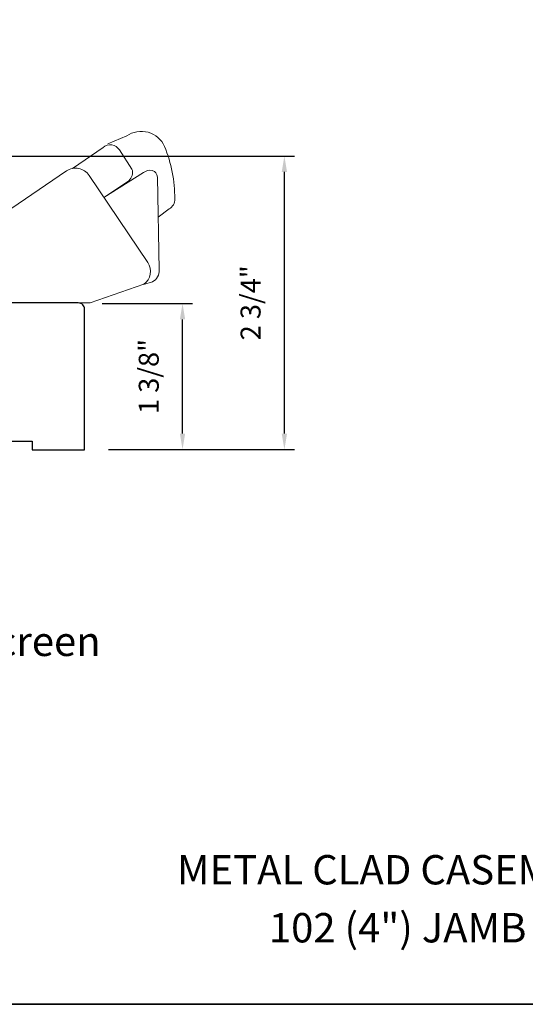
# Model space of a CAD drawing. Extents: x 3884 to 4107, y 3478 to 3578.
# Drawn here: x 4027 to 4032, y 3556 to 3565 of the extents above; entities that cross this region are included whole.
import ezdxf

# ---------------------------------------------------------------- set-up
doc = ezdxf.new("R2010")
doc.units = 0
doc.header["$LTSCALE"] = 250
doc.header["$MEASUREMENT"] = 0
doc.header["$PDMODE"] = 3
doc.header["$PDSIZE"] = -2
doc.layers.get('DEFPOINTS').update_dxf_attribs({"color": 2, "linetype": 'CONTINUOUS'})
for name, color, linetype, lineweight in [('8', 7, 'CONTINUOUS', 35), ('Dimensions', 2, 'CONTINUOUS', 15), ('Hardware', 143, 'CONTINUOUS', 15), ('TEXT', 7, 'CONTINUOUS', 35), ('Wood', 7, 'CONTINUOUS', 25)]:
    doc.layers.add(name, color=color, linetype=linetype, lineweight=lineweight)
doc.styles.add('Note Text (ISO)', font='tahoma.ttf')
doc.styles.add('ROMANS', font='romans')
doc.dimstyles.new('LWDEC', dxfattribs={"dimscale": 20, "dimtxt": 2.5, "dimasz": 2, "dimexe": 1.25, "dimexo": 3, "dimgap": 2, "dimtad": 1, "dimtoh": 1, "dimdec": 0, "dimzin": 11, "dimdsep": 46, "dimtxsty": 'ROMANS', "dimcen": 0, "dimdle": 1.5, "dimazin": 0, "dimtfac": 1, "dimtdec": 0, "dimtix": 1, "dimtmove": 0, "dimatfit": 3, "dimfxl": 0, "dimtzin": 0, "dimarcsym": 0})

# ---------------------------------------------------------------- blocks, each defined once
blk = doc.blocks.new('*D302')
at = {"layer": 'DEFPOINTS', "color": 0}
for p in [(4027.537, 3562.7753), (4028.5158, 3562.7753), (4027.5961, 3561.4024)]:
    blk.add_point(p, dxfattribs=at)
at = {"layer": 'Dimensions', "color": 0, "lineweight": -2}
for p, q in [((4027.762, 3562.7753), (4028.6096, 3562.7753)), ((4028.5158, 3561.5524), (4028.5158, 3562.6253)), ((4027.8211, 3561.4024), (4028.6096, 3561.4024))]:
    blk.add_line(p, q, dxfattribs=at)
at = {"layer": 'Dimensions', "color": 0}
for points in [[(4028.4908, 3562.6253), (4028.5408, 3562.6253), (4028.5158, 3562.7753)], [(4028.4908, 3561.5524), (4028.5408, 3561.5524), (4028.5158, 3561.4024)]]:
    blk.add_solid(points, dxfattribs=at)
at = {"layer": 'Dimensions', "color": 0, "insert": (4028.223, 3562.0888), "char_height": 0.1875, "attachment_point": 5, "rotation": 90, "style": 'ROMANS'}
blk.add_mtext('1 3/8"', dxfattribs=at)
blk = doc.blocks.new('*D303')
at = {"layer": 'DEFPOINTS', "color": 0}
for p in [(4026.352, 3564.1584), (4029.4719, 3564.1584), (4027.5961, 3561.4024)]:
    blk.add_point(p, dxfattribs=at)
at = {"layer": 'Dimensions', "color": 0, "lineweight": -2}
for p, q in [((4026.577, 3564.1584), (4029.5656, 3564.1584)), ((4029.4719, 3561.5524), (4029.4719, 3564.0084)), ((4027.8211, 3561.4024), (4029.5656, 3561.4024))]:
    blk.add_line(p, q, dxfattribs=at)
at = {"layer": 'Dimensions', "color": 0}
for points in [[(4029.4469, 3564.0084), (4029.4969, 3564.0084), (4029.4719, 3564.1584)], [(4029.4469, 3561.5524), (4029.4969, 3561.5524), (4029.4719, 3561.4024)]]:
    blk.add_solid(points, dxfattribs=at)
at = {"layer": 'Dimensions', "color": 0, "insert": (4029.179, 3562.7804), "char_height": 0.1875, "attachment_point": 5, "rotation": 90, "style": 'ROMANS'}
blk.add_mtext('2 3/4"', dxfattribs=at)

msp = doc.modelspace()

# ---------------------------------------------------------------- linework, layer by layer
at = {"layer": '8', "linetype": 'Continuous'}
msp.add_lwpolyline([(4017.48166, 3573.27922), (4043.69196, 3573.27922), (4043.69196, 3556.19594), (4017.48166, 3556.19594)], close=True, dxfattribs=at)
at = {"layer": 'Hardware'}
for points in [[(4028.28741, 3563.58297), (4028.38891, 3563.66168, 0.2979067), (4028.44344, 3563.75717, 0.0955194), (4028.34758, 3564.24785, 0.471687), (4027.9915, 3564.34669), (4027.81488, 3564.27244)], [(4027.48423, 3564.04263), (4027.76971, 3564.23808, -0.4796323), (4027.92317, 3564.21515), (4028.04125, 3564.03648, -0.3150151), (4028.01049, 3563.92667), (4027.77856, 3563.76995)], [(4026.84392, 3562.78105), (4027.64899, 3562.78105), (4028.1519, 3562.95402, 0.4078362), (4028.18968, 3563.16039), (4027.63926, 3563.97644, 0.4142136), (4027.42524, 3564.01804), (4026.84422, 3563.62318), (4026.84422, 3562.78083)], [(4028.15004, 3562.95361), (4028.23325, 3562.97732, 0.291052), (4028.29772, 3563.08871), (4028.27951, 3563.96129, 0.3444863), (4028.23222, 3564.02178, 0.2457421), (4028.1495, 3564.00221), (4027.77704, 3563.769)]]:
    msp.add_lwpolyline(points, format="xyb", dxfattribs=at)
at = {"layer": 'Wood'}
msp.add_lwpolyline([(4026.86775, 3561.4805), (4027.10397, 3561.4805), (4027.10397, 3561.40176), (4027.59609, 3561.40176), (4027.59609, 3562.72065, 0.4142136), (4027.53704, 3562.77971), (4026.2083, 3562.77971)], format="xyb", dxfattribs=at)

# ---------------------------------------------------------------- texts
at = {"layer": 'TEXT', "char_height": 0.2755894, "width": 4.6704124, "attachment_point": 2, "style": 'Note Text (ISO)'}
for s, insert in [('\\pt5.99986;\\PStandard Screen', (4026.28564, 3560.20028)), ('\\pt5.99986;\\PMETAL CLAD CASEMENT', (4030.57517, 3558.05621)), ('\\A1;\\pt42;\\P102 (4") JAMB', (4030.5353, 3557.51178))]:
    msp.add_mtext(s, dxfattribs=dict(at, insert=insert))

# ---------------------------------------------------------------- dimensions: what is measured, and where the dimension line sits
at = {"layer": 'Dimensions'}
for base, p2, picture, middle in [((4029.47188, 3564.15836), (4026.352, 3564.15836), '*D303', (4029.17902, 3562.78038)), ((4028.51582, 3562.77526), (4027.53704, 3562.77526), '*D302', (4028.22296, 3562.08882))]:
    dim = msp.add_linear_dim(base=base, p1=(4027.59609, 3561.40239), p2=p2, angle=90, dimstyle='LWDEC', override={"dimscale": 0.075, "dimdec": 4, "dimlunit": 5, "dimpost": '"', "dimtdec": 4, "dimfrac": 2, "dimarcsym": 1}, dxfattribs=at)
    dim.commit()
    dim.dimension.update_dxf_attribs({"geometry": picture, "text_midpoint": middle})

doc.saveas('drawing.dxf')
